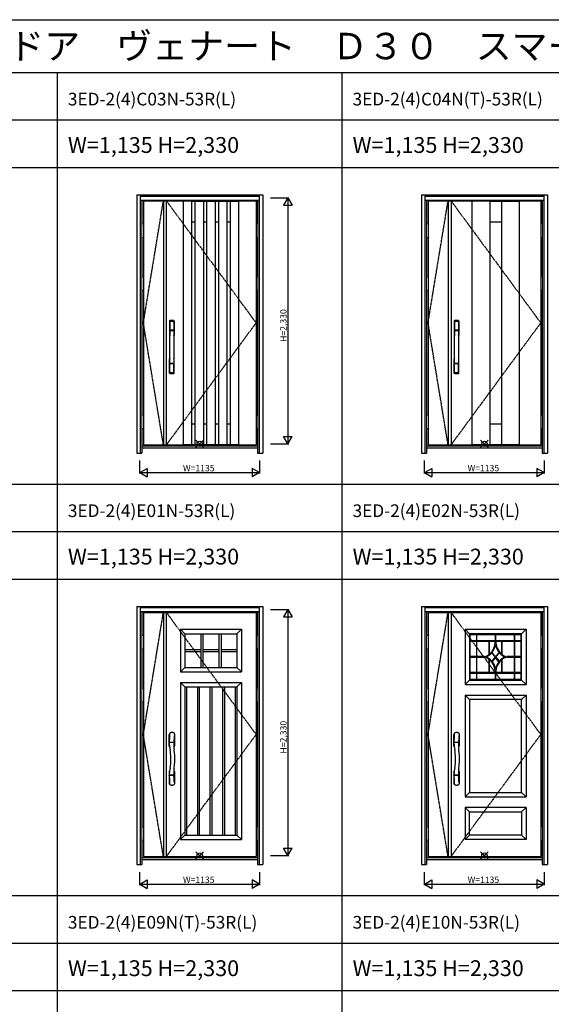
# Model space of a CAD drawing. Extents: x 0 to 27931, y 0 to 20000.
# Drawn here: x 5042 to 10085, y 10670 to 20000 of the extents above; entities that cross this region are included whole.
import ezdxf

# ---------------------------------------------------------------- set-up
doc = ezdxf.new("R2010")
doc.units = 0
doc.linetypes.add('ITTENSAU', pattern=[5.5, 3, -1, 0.5, -1])
doc.layers.get('0').update_dxf_attribs({"linetype": 'CONTINUOUS'})
for name, color, linetype in [('YKK_A1', 4, 'CONTINUOUS'), ('YKK_A2', 3, 'CONTINUOUS'), ('YKK_F1', 7, 'CONTINUOUS'), ('YKK_IN', 1, 'CONTINUOUS'), ('YKK_N1', 2, 'CONTINUOUS')]:
    doc.layers.add(name, color=color, linetype=linetype)
doc.styles.get("Standard").update_dxf_attribs({"font": 'txt.shx', "bigfont": 'bigfont.shx'})

msp = doc.modelspace()

# ---------------------------------------------------------------- linework, layer by layer
at = {"layer": 'YKK_A1'}
for p, q in [((6215.5, 18283.5), (7284.5, 18283.5)), ((6215.5, 18283.5), (6215.5, 15971.5)), ((6405.5, 18283.5), (6405.5, 15971.5)), ((6433.5, 18283.5), (6433.5, 15971.5)), ((6593, 18283.5), (6593, 15971.5)), ((6673, 18282), (6593, 18282)), ((6673, 18283.5), (6673, 15971.5)), ((6673, 18281.5), (6704.5, 18281.5)), ((6704.5, 18283.5), (6704.5, 15971.5)), ((6704.5, 18280.5), (6784.5, 18280.5)), ((6784.5, 18283.5), (6784.5, 15971.5)), ((6784.5, 18281.5), (6816, 18281.5)), ((6816, 18283.5), (6816, 15971.5)), ((6816, 18280.5), (6896, 18280.5)), ((6896, 18283.5), (6896, 15971.5)), ((6896, 18281.5), (6927.5, 18281.5)), ((6927.5, 18283.5), (6927.5, 15971.5)), ((6927.5, 18280.5), (7007.5, 18280.5)), ((7007.5, 18283.5), (7007.5, 15971.5)), ((7007.5, 18281.5), (7039, 18281.5)), ((7039, 18283.5), (7039, 15971.5)), ((7039, 18282), (7119, 18282)), ((7119, 18283.5), (7119, 15971.5)), ((7284.5, 18283.5), (7284.5, 15971.5)), ((8915.5, 18283.5), (9984.5, 18283.5)), ((8915.5, 18283.5), (8915.5, 15971.5)), ((9105.5, 18283.5), (9105.5, 15971.5)), ((9133.5, 18283.5), (9133.5, 15971.5)), ((9330.5, 18283.5), (9330.5, 15971.5)), ((9500.5, 18282), (9330.5, 18282)), ((9500.5, 18283.5), (9500.5, 15971.5)), ((9500.5, 18281.5), (9611.5, 18281.5)), ((9611.5, 18283.5), (9611.5, 15971.5)), ((9611.5, 18282), (9781.5, 18282)), ((9781.5, 18283.5), (9781.5, 15971.5)), ((9984.5, 18283.5), (9984.5, 15971.5)), ((6673, 18083.5), (6704.5, 18083.5)), ((6784.5, 18083.5), (6816, 18083.5)), ((6896, 18083.5), (6927.5, 18083.5)), ((7007.5, 18083.5), (7039, 18083.5)), ((9500.5, 18083.5), (9611.5, 18083.5)), ((6673, 16171.5), (6704.5, 16171.5)), ((6784.5, 16171.5), (6816, 16171.5)), ((6896, 16171.5), (6927.5, 16171.5)), ((7007.5, 16171.5), (7039, 16171.5)), ((9500.5, 16171.5), (9611.5, 16171.5)), ((6215.5, 15971.5), (7284.5, 15971.5)), ((6673, 15973), (6593, 15973)), ((6673, 15973.5), (6704.5, 15973.5)), ((6704.5, 15974.5), (6784.5, 15974.5)), ((6784.5, 15973.5), (6816, 15973.5)), ((6816, 15974.5), (6896, 15974.5)), ((6896, 15973.5), (6927.5, 15973.5)), ((6927.5, 15974.5), (7007.5, 15974.5)), ((7007.5, 15973.5), (7039, 15973.5)), ((7119, 15973), (7039, 15973)), ((8915.5, 15971.5), (9984.5, 15971.5)), ((9500.5, 15973), (9330.5, 15973)), ((9500.5, 15973.5), (9611.5, 15973.5)), ((9781.5, 15973), (9611.5, 15973)), ((6215.5, 14383.5), (7284.5, 14383.5)), ((6215.5, 14383.5), (6215.5, 12071.5)), ((6405.5, 14383.5), (6405.5, 12071.5)), ((6433.5, 14383.5), (6433.5, 12071.5)), ((7284.5, 14383.5), (7284.5, 12071.5)), ((8915.5, 14383.5), (9984.5, 14383.5)), ((8915.5, 14383.5), (8915.5, 12071.5)), ((9105.5, 14383.5), (9105.5, 12071.5)), ((9133.5, 14383.5), (9133.5, 12071.5)), ((9984.5, 14383.5), (9984.5, 12071.5)), ((6566.5, 14223.5), (7145.5, 14223.5)), ((6566.5, 14223.5), (6566.5, 13820.5)), ((6608.5, 14181.5), (6566.5, 14223.5)), ((6608.5, 14181.5), (7103.5, 14181.5)), ((6608.5, 14181.5), (6608.5, 13862.5)), ((6760, 14181.5), (6760, 13862.5)), ((6780, 14181.5), (6780, 13862.5)), ((6932, 14181.5), (6932, 13862.5)), ((6952, 14181.5), (6952, 13862.5)), ((7145.5, 14223.5), (7103.5, 14181.5)), ((7103.5, 14181.5), (7103.5, 13862.5)), ((7145.5, 14223.5), (7145.5, 13820.5)), ((9802.4, 14180.5), (9309.4, 14180.5)), ((9309.4, 14180.5), (9309.4, 13742.5)), ((9315.4, 14116), (9315.4, 14174.5)), ((9315.4, 14174.5), (9373.9, 14174.5)), ((9373.9, 14116), (9315.4, 14116)), ((9315.4, 13964.5), (9315.4, 14110)), ((9315.4, 14110), (9373.9, 14110)), ((9373.9, 14174.5), (9373.9, 14116)), ((9373.9, 14110), (9373.9, 13964.5)), ((9379.9, 14116), (9379.9, 14174.5)), ((9379.9, 14174.5), (9552.9, 14174.5)), ((9552.9, 14116), (9379.9, 14116)), ((9552.9, 14174.5), (9552.9, 14116)), ((9558.9, 14116), (9558.9, 14174.5)), ((9558.9, 14174.5), (9731.9, 14174.5)), ((9731.9, 14116), (9558.9, 14116)), ((9731.9, 14174.5), (9731.9, 14116)), ((9737.9, 14116), (9737.9, 14174.5)), ((9737.9, 14174.5), (9796.4, 14174.5)), ((9796.4, 14116), (9737.9, 14116)), ((9737.9, 13964.5), (9737.9, 14110)), ((9737.9, 14110), (9796.4, 14110)), ((9796.4, 14174.5), (9796.4, 14116)), ((9796.4, 14110), (9796.4, 13964.5)), ((9802.4, 13742.5), (9802.4, 14180.5)), ((6608.5, 14032), (6760, 14032)), ((6608.5, 14012), (6760, 14012)), ((6780, 14032), (6932, 14032)), ((6780, 14012), (6932, 14012)), ((6952, 14032), (7103.5, 14032)), ((6952, 14012), (7103.5, 14012)), ((9518.3, 13999.8), (9552.1, 13961.5)), ((9556, 13966.1), (9522.2, 14004.4)), ((9589.7, 14004.5), (9556, 13966.1)), ((9559.9, 13961.5), (9593.7, 13999.8)), ((9373.9, 13964.5), (9315.4, 13964.5)), ((9315.4, 13813), (9315.4, 13958.5)), ((9315.4, 13958.5), (9373.9, 13958.5)), ((9373.9, 13958.5), (9373.9, 13813)), ((9552.1, 13961.5), (9519.4, 13921.9)), ((9556, 13956.8), (9523.3, 13917.2)), ((9588.3, 13916.9), (9556, 13956.8)), ((9592.2, 13921.6), (9559.9, 13961.5)), ((9796.4, 13964.5), (9737.9, 13964.5)), ((9737.9, 13958.5), (9796.4, 13958.5)), ((9737.9, 13813), (9737.9, 13958.5)), ((9796.4, 13958.5), (9796.4, 13813)), ((6608.5, 13862.5), (6566.5, 13820.5)), ((6566.5, 13820.5), (7145.5, 13820.5)), ((6608.5, 13862.5), (7103.5, 13862.5)), ((7103.5, 13862.5), (7145.5, 13820.5)), ((9373.9, 13813), (9315.4, 13813)), ((9796.4, 13813), (9737.9, 13813)), ((6566.5, 13720.5), (7145.5, 13720.5)), ((6566.5, 13720.5), (6566.5, 12231.5)), ((6608.5, 13678.5), (6566.5, 13720.5)), ((7103.5, 13678.5), (7145.5, 13720.5)), ((7145.5, 13720.5), (7145.5, 12231.5)), ((9309.4, 13742.5), (9802.4, 13742.5)), ((9315.4, 13807), (9373.9, 13807)), ((9315.4, 13748.5), (9315.4, 13807)), ((9373.9, 13748.5), (9315.4, 13748.5)), ((9373.9, 13807), (9373.9, 13748.5)), ((9379.9, 13748.5), (9379.9, 13807)), ((9379.9, 13807), (9552.9, 13807)), ((9552.9, 13748.5), (9379.9, 13748.5)), ((9552.9, 13807), (9552.9, 13748.5)), ((9558.9, 13807), (9731.9, 13807)), ((9558.9, 13748.5), (9558.9, 13807)), ((9731.9, 13748.5), (9558.9, 13748.5)), ((9731.9, 13807), (9731.9, 13748.5)), ((9737.9, 13748.5), (9737.9, 13807)), ((9737.9, 13807), (9796.4, 13807)), ((9796.4, 13748.5), (9737.9, 13748.5)), ((9796.4, 13807), (9796.4, 13748.5)), ((6608.5, 13678.5), (7103.5, 13678.5)), ((6608.5, 13678.5), (6608.5, 12273.5)), ((6625.9, 13678.5), (6625.9, 12273.5)), ((6727.9, 13678.5), (6727.9, 12273.5)), ((6745.3, 13678.5), (6745.3, 12273.5)), ((6847.3, 13678.5), (6847.3, 12273.5)), ((6864.7, 13678.5), (6864.7, 12273.5)), ((6966.7, 13678.5), (6966.7, 12273.5)), ((6984.1, 13678.5), (6984.1, 12273.5)), ((7086.1, 13678.5), (7086.1, 12273.5)), ((7103.5, 13678.5), (7103.5, 12273.5)), ((6608.5, 12273.5), (6566.5, 12231.5)), ((6566.5, 12231.5), (7145.5, 12231.5)), ((6608.5, 12273.5), (7103.5, 12273.5)), ((7103.5, 12273.5), (7145.5, 12231.5)), ((6215.5, 12071.5), (7284.5, 12071.5)), ((8915.5, 12071.5), (9984.5, 12071.5))]:
    msp.add_line(p, q, dxfattribs=at)
at = {"layer": 'YKK_A1', "linetype": 'ITTENSAU'}
for p, q in [((6215.5, 17127.5), (6405.5, 18283.5)), ((6433.5, 18283.5), (7284.5, 17127.5)), ((8915.5, 17127.5), (9105.5, 18283.5)), ((9133.5, 18283.5), (9984.5, 17127.5)), ((6405.5, 15971.5), (6215.5, 17127.5)), ((7284.5, 17127.5), (6433.5, 15971.5)), ((9105.5, 15971.5), (8915.5, 17127.5)), ((9984.5, 17127.5), (9133.5, 15971.5)), ((6215.5, 13227.5), (6405.5, 14383.5)), ((6433.5, 14383.5), (7284.5, 13227.5)), ((8915.5, 13227.5), (9105.5, 14383.5)), ((9133.5, 14383.5), (9984.5, 13227.5)), ((6405.5, 12071.5), (6215.5, 13227.5)), ((7284.5, 13227.5), (6433.5, 12071.5)), ((9105.5, 12071.5), (8915.5, 13227.5)), ((9984.5, 13227.5), (9133.5, 12071.5))]:
    msp.add_line(p, q, dxfattribs=at)
at = {"layer": 'YKK_A1', "linetype": 'ByBlock', "lineweight": -2}
for p, q in [((9266.5, 14223.5), (9266.5, 13699.5)), ((9266.5, 14223.5), (9845.5, 14223.5)), ((9308.5, 14181.5), (9266.5, 14223.5)), ((9803.5, 14181.5), (9308.5, 14181.5)), ((9308.5, 14181.5), (9308.5, 13741.5)), ((9845.5, 14223.5), (9803.5, 14181.5)), ((9803.5, 13741.5), (9803.5, 14181.5)), ((9845.5, 14223.5), (9845.5, 13699.5)), ((9266.5, 13699.5), (9308.5, 13741.5)), ((9803.5, 13741.5), (9308.5, 13741.5)), ((9803.5, 13741.5), (9845.5, 13699.5)), ((9266.5, 13699.5), (9845.5, 13699.5)), ((9266.5, 13599.5), (9845.5, 13599.5)), ((9266.5, 13599.5), (9266.5, 12635.5)), ((9308.5, 13557.5), (9266.5, 13599.5)), ((9803.5, 13557.5), (9308.5, 13557.5)), ((9308.5, 13557.5), (9308.5, 12677.5)), ((9803.5, 13557.5), (9845.5, 13599.5)), ((9803.5, 12677.5), (9803.5, 13557.5)), ((9845.5, 13599.5), (9845.5, 12635.5)), ((9266.5, 12635.5), (9308.5, 12677.5)), ((9266.5, 12635.5), (9845.5, 12635.5)), ((9308.5, 12677.5), (9803.5, 12677.5)), ((9803.5, 12677.5), (9845.5, 12635.5)), ((9266.5, 12535.5), (9266.5, 12231.5)), ((9845.5, 12535.5), (9266.5, 12535.5)), ((9308.5, 12493.5), (9266.5, 12535.5)), ((9803.5, 12493.5), (9845.5, 12535.5)), ((9845.5, 12535.5), (9845.5, 12231.5)), ((9308.5, 12273.5), (9308.5, 12493.5)), ((9308.5, 12493.5), (9803.5, 12493.5)), ((9803.5, 12493.5), (9803.5, 12273.5)), ((9308.5, 12273.5), (9266.5, 12231.5)), ((9845.5, 12231.5), (9266.5, 12231.5)), ((9803.5, 12273.5), (9308.5, 12273.5)), ((9803.5, 12273.5), (9845.5, 12231.5))]:
    msp.add_line(p, q, dxfattribs=at)
at = {"layer": 'YKK_A1'}
for centre, radius, start, end in [((9398.7, 14106), 154.1, 310.78712, 1.48008), ((9712.1, 14105.9), 153.2, 178.48018, 229.43735), ((9415.9, 14086.8), 134.3, 291.13938, 319.65462), ((9405.6, 14102.5), 152.4, 319.93232, 350.35793), ((9705.7, 14102.8), 152, 189.78203, 220.30589), ((9698.1, 14089.5), 137.6, 220.65709, 248.46847), ((9434.4, 14056.2), 92.8, 279.22929, 309.3998), ((9433.5, 13865.4), 94.4, 50.68483, 80.33154), ((9413.5, 13832.8), 138.3, 40.09335, 68.4454), ((9398.9, 13816.8), 154, 358.56151, 49.26497), ((9409.2, 13822.1), 148.5, 8.85659, 39.81277), ((9702.6, 13822.1), 148.4, 140.3328, 171.16145), ((9711.8, 13817.4), 152.8, 130.55419, 181.65692), ((9696.4, 13835.4), 135.2, 111.17929, 140.38952), ((9678.5, 14057.6), 94.5, 230.58367, 260.37059), ((9675, 13872.6), 86.7, 98.14677, 130.6372)]:
    msp.add_arc(centre, radius, start, end, dxfattribs=at)
for points in [[(9379.9, 13964.5), (9379.9, 13964.5), (9379.9, 14110), (9379.9, 14110)], [(9379.9, 14110), (9379.9, 14110), (9493.3, 14110), (9493.3, 14110)], [(9493.3, 14110), (9493.3, 14110), (9493.3, 13984.4), (9493.3, 13984.4)], [(9499.3, 13989.4), (9499.3, 13989.4), (9499.3, 14110), (9499.3, 14110)], [(9499.3, 14110), (9499.3, 14110), (9552.7, 14110), (9552.7, 14110)], [(9559, 14110), (9559, 14110), (9612.5, 14110), (9612.5, 14110)], [(9612.5, 14110), (9612.5, 14110), (9612.5, 13989.5), (9612.5, 13989.5)], [(9618.5, 13984.6), (9618.5, 13984.6), (9618.5, 14110), (9618.5, 14110)], [(9618.5, 14110), (9618.5, 14110), (9731.9, 14110), (9731.9, 14110)], [(9731.9, 14110), (9731.9, 14110), (9731.9, 13964.5), (9731.9, 13964.5)], [(9449.3, 13964.5), (9449.3, 13964.5), (9379.9, 13964.5), (9379.9, 13964.5)], [(9379.9, 13958.5), (9379.9, 13958.5), (9449.3, 13958.5), (9449.3, 13958.5)], [(9379.9, 13813), (9379.9, 13813), (9379.9, 13958.5), (9379.9, 13958.5)], [(9493.3, 13938.4), (9493.3, 13938.4), (9493.3, 13813), (9493.3, 13813)], [(9499.3, 13813), (9499.3, 13813), (9499.3, 13933.5), (9499.3, 13933.5)], [(9612.5, 13933.5), (9612.5, 13933.5), (9612.5, 13813), (9612.5, 13813)], [(9618.5, 13813), (9618.5, 13813), (9618.5, 13938.4), (9618.5, 13938.4)], [(9731.9, 13964.5), (9731.9, 13964.5), (9662.7, 13964.5), (9662.7, 13964.5)], [(9662.7, 13958.5), (9662.7, 13958.5), (9731.9, 13958.5), (9731.9, 13958.5)], [(9731.9, 13958.5), (9731.9, 13958.5), (9731.9, 13813), (9731.9, 13813)], [(9493.3, 13813), (9493.3, 13813), (9379.9, 13813), (9379.9, 13813)], [(9552.8, 13813), (9552.8, 13813), (9499.3, 13813), (9499.3, 13813)], [(9612.5, 13813), (9612.5, 13813), (9559.1, 13813), (9559.1, 13813)], [(9731.9, 13813), (9731.9, 13813), (9618.5, 13813), (9618.5, 13813)]]:
    msp.add_open_spline(points, degree=3, dxfattribs=at)
at = {"layer": 'YKK_A2'}
for p, q in [((6152.5, 18341), (6152.5, 15894)), ((6152.5, 18341), (7347.5, 18341)), ((6185.5, 18341), (6185.5, 15894)), ((6185.5, 18339.2), (7314.5, 18339.2)), ((6185.5, 18331), (7314.5, 18331)), ((6185.5, 18329), (7314.5, 18329)), ((6185.5, 18291), (7314.5, 18291)), ((6202.5, 18291), (6202.5, 18064.5)), ((7297.5, 18291), (7297.5, 18064.5)), ((7314.5, 18341), (7314.5, 15894)), ((7347.5, 18341), (7347.5, 15894)), ((8852.5, 18341), (8852.5, 15894)), ((8852.5, 18341), (10047.5, 18341)), ((8885.5, 18341), (8885.5, 15894)), ((8885.5, 18339.2), (10014.5, 18339.2)), ((8885.5, 18331), (10014.5, 18331)), ((8885.5, 18329), (10014.5, 18329)), ((8885.5, 18291), (10014.5, 18291)), ((8902.5, 18291), (8902.5, 18064.5)), ((9997.5, 18291), (9997.5, 18064.5)), ((10014.5, 18341), (10014.5, 15894)), ((10047.5, 18341), (10047.5, 15894)), ((6202.5, 17937.5), (6202.5, 17564.5)), ((7297.5, 17937.5), (7297.5, 17564.5)), ((8902.5, 17937.5), (8902.5, 17564.5)), ((9997.5, 17937.5), (9997.5, 17564.5)), ((6202.5, 17437.5), (6202.5, 16252.5)), ((7297.5, 17437.5), (7297.5, 16252.5)), ((8902.5, 17437.5), (8902.5, 16252.5)), ((9997.5, 17437.5), (9997.5, 16252.5)), ((6202.5, 16125.5), (6202.5, 15894)), ((7297.5, 16125.5), (7297.5, 15894)), ((8902.5, 16125.5), (8902.5, 15894)), ((9997.5, 16125.5), (9997.5, 15894)), ((6202.5, 15963), (7297.5, 15963)), ((8902.5, 15963), (9997.5, 15963)), ((6152.5, 15894), (6202.5, 15894)), ((6202.5, 15944), (7297.5, 15944)), ((7297.5, 15894), (7347.5, 15894)), ((8852.5, 15894), (8902.5, 15894)), ((8902.5, 15944), (9997.5, 15944)), ((9997.5, 15894), (10047.5, 15894)), ((6152.5, 14441), (6152.5, 11994)), ((6152.5, 14441), (7347.5, 14441)), ((6185.5, 14441), (6185.5, 11994)), ((6185.5, 14439.2), (7314.5, 14439.2)), ((6185.5, 14431), (7314.5, 14431)), ((6185.5, 14429), (7314.5, 14429)), ((6185.5, 14391), (7314.5, 14391)), ((6202.5, 14391), (6202.5, 14164.5)), ((7297.5, 14391), (7297.5, 14164.5)), ((7314.5, 14441), (7314.5, 11994)), ((7347.5, 14441), (7347.5, 11994)), ((8852.5, 14441), (8852.5, 11994)), ((8852.5, 14441), (10047.5, 14441)), ((8885.5, 14441), (8885.5, 11994)), ((8885.5, 14439.2), (10014.5, 14439.2)), ((8885.5, 14431), (10014.5, 14431)), ((8885.5, 14429), (10014.5, 14429)), ((8885.5, 14391), (10014.5, 14391)), ((8902.5, 14391), (8902.5, 14164.5)), ((9997.5, 14391), (9997.5, 14164.5)), ((10014.5, 14441), (10014.5, 11994)), ((10047.5, 14441), (10047.5, 11994)), ((6202.5, 14037.5), (6202.5, 13664.5)), ((7297.5, 14037.5), (7297.5, 13664.5)), ((8902.5, 14037.5), (8902.5, 13664.5)), ((9997.5, 14037.5), (9997.5, 13664.5)), ((6202.5, 13537.5), (6202.5, 12352.5)), ((7297.5, 13537.5), (7297.5, 12352.5)), ((8902.5, 13537.5), (8902.5, 12352.5)), ((9997.5, 13537.5), (9997.5, 12352.5)), ((6460.5, 13117.9), (6460.5, 13225.3)), ((6461.4, 13155), (6461.4, 13152)), ((6484.6, 13245.6), (6486.5, 13245.6)), ((6505.6, 13158), (6505.5, 13155.1)), ((6505.9, 13164.7), (6505.6, 13158)), ((6506.2, 13171.8), (6505.9, 13164.7)), ((6506.8, 13183.1), (6506.2, 13171.8)), ((6511, 13226.9), (6510.5, 13223.1)), ((6510.5, 13223.1), (6510.5, 13117.9)), ((9160.5, 13117.9), (9160.5, 13225.3)), ((9161.4, 13155), (9161.4, 13152)), ((9184.6, 13245.6), (9186.5, 13245.6)), ((9205.6, 13158), (9205.5, 13155.1)), ((9205.9, 13164.7), (9205.6, 13158)), ((9206.2, 13171.8), (9205.9, 13164.7)), ((9206.8, 13183.1), (9206.2, 13171.8)), ((9211, 13226.9), (9210.5, 13223.1)), ((9210.5, 13223.1), (9210.5, 13117.9)), ((6461.4, 13151.8), (6461.4, 13150.9)), ((6462.4, 13154.2), (6504.6, 13154.2)), ((6504.4, 13152.7), (6462.4, 13152.7)), ((6463.8, 13111.9), (6464.2, 13111.7)), ((6504.8, 13129.7), (6504.7, 13122.5)), ((6504.7, 13122.5), (6504.8, 13116.4)), ((6504.8, 13154.3), (6504.8, 13152.6)), ((6505.1, 13145.6), (6504.8, 13135.9)), ((6504.8, 13135.9), (6504.8, 13129.7)), ((6504.8, 13116.4), (6504.9, 13112.4)), ((6504.9, 13112.4), (6505, 13110.8)), ((6505.2, 13148.4), (6505.1, 13145.6)), ((6505.3, 13150.4), (6505.2, 13148.4)), ((6505.3, 13151.8), (6505.3, 13150.4)), ((9161.4, 13151.8), (9161.4, 13150.9)), ((9162.4, 13154.2), (9204.6, 13154.2)), ((9204.4, 13152.7), (9162.4, 13152.7)), ((9163.8, 13111.9), (9164.2, 13111.7)), ((9204.8, 13129.7), (9204.7, 13122.5)), ((9204.7, 13122.5), (9204.8, 13116.4)), ((9204.8, 13154.3), (9204.8, 13152.6)), ((9205.1, 13145.6), (9204.8, 13135.9)), ((9204.8, 13135.9), (9204.8, 13129.7)), ((9204.8, 13116.4), (9204.9, 13112.4)), ((9204.9, 13112.4), (9205, 13110.8)), ((9205.2, 13148.4), (9205.1, 13145.6)), ((9205.3, 13150.4), (9205.2, 13148.4)), ((9205.3, 13151.8), (9205.3, 13150.4)), ((6460.5, 12875.1), (6460.5, 12762.6)), ((6463.8, 12881.1), (6464.2, 12881.3)), ((6510.5, 12875.1), (6510.5, 12767.9)), ((9160.5, 12875.1), (9160.5, 12762.6)), ((9163.8, 12881.1), (9164.2, 12881.3)), ((9210.5, 12875.1), (9210.5, 12767.9)), ((6461.4, 12838), (6461.4, 12841.1)), ((6461.4, 12837.9), (6461.7, 12823.8)), ((6504.3, 12840.3), (6462.4, 12840.3)), ((6503.5, 12838.8), (6462.4, 12838.8)), ((6504.5, 12838.8), (6503.5, 12838.8)), ((6504.8, 12838.7), (6504.8, 12840.4)), ((6505.2, 12843.8), (6505.3, 12841.3)), ((6505.7, 12831.1), (6505.5, 12838)), ((6506.3, 12818.9), (6505.7, 12831.1)), ((6507.2, 12802.2), (6506.3, 12818.9)), ((6508, 12791), (6507.2, 12802.2)), ((6508.8, 12782), (6508, 12791)), ((6509.3, 12777.1), (6508.8, 12782)), ((9161.4, 12838), (9161.4, 12841.1)), ((9161.4, 12837.9), (9161.7, 12823.8)), ((9204.3, 12840.3), (9162.4, 12840.3)), ((9203.5, 12838.8), (9162.4, 12838.8)), ((9204.5, 12838.8), (9203.5, 12838.8)), ((9204.8, 12838.7), (9204.8, 12840.4)), ((9205.2, 12843.8), (9205.3, 12841.3)), ((9205.7, 12831.1), (9205.5, 12838)), ((9206.3, 12818.9), (9205.7, 12831.1)), ((9207.2, 12802.2), (9206.3, 12818.9)), ((9208, 12791), (9207.2, 12802.2)), ((9208.8, 12782), (9208, 12791)), ((9209.3, 12777.1), (9208.8, 12782)), ((6466.4, 12754.7), (6466.9, 12753.7)), ((6509.8, 12773.4), (6509.3, 12777.1)), ((9166.4, 12754.7), (9166.9, 12753.7)), ((9209.8, 12773.4), (9209.3, 12777.1)), ((6202.5, 12225.5), (6202.5, 11994)), ((7297.5, 12225.5), (7297.5, 11994)), ((8902.5, 12225.5), (8902.5, 11994)), ((9997.5, 12225.5), (9997.5, 11994)), ((6202.5, 12063), (7297.5, 12063)), ((6202.5, 12044), (7297.5, 12044)), ((8902.5, 12063), (9997.5, 12063)), ((8902.5, 12044), (9997.5, 12044)), ((6152.5, 11994), (6202.5, 11994)), ((7297.5, 11994), (7347.5, 11994)), ((8852.5, 11994), (8902.5, 11994)), ((9997.5, 11994), (10047.5, 11994))]:
    msp.add_line(p, q, dxfattribs=at)
at = {"layer": 'YKK_A2', "linetype": 'Continuous', "lineweight": 13}
for p, q in [((6215.4, 18064.5), (6199.6, 18064.5)), ((6199.6, 18064.5), (6199.6, 17937.5)), ((6215.4, 18064.5), (6215.4, 17937.5)), ((7284.6, 18064.5), (7300.4, 18064.5)), ((7284.6, 18064.5), (7284.6, 17937.5)), ((7300.4, 18064.5), (7300.4, 17937.5)), ((8915.4, 18064.5), (8899.6, 18064.5)), ((8899.6, 18064.5), (8899.6, 17937.5)), ((8915.4, 18064.5), (8915.4, 17937.5)), ((9984.6, 18064.5), (10000.4, 18064.5)), ((9984.6, 18064.5), (9984.6, 17937.5)), ((10000.4, 18064.5), (10000.4, 17937.5)), ((6215.4, 17937.5), (6199.6, 17937.5)), ((7284.6, 17937.5), (7300.4, 17937.5)), ((8915.4, 17937.5), (8899.6, 17937.5)), ((9984.6, 17937.5), (10000.4, 17937.5)), ((6215.4, 17564.5), (6199.6, 17564.5)), ((6199.6, 17564.5), (6199.6, 17437.5)), ((6215.4, 17564.5), (6215.4, 17437.5)), ((7284.6, 17564.5), (7300.4, 17564.5)), ((7284.6, 17564.5), (7284.6, 17437.5)), ((7300.4, 17564.5), (7300.4, 17437.5)), ((8915.4, 17564.5), (8899.6, 17564.5)), ((8899.6, 17564.5), (8899.6, 17437.5)), ((8915.4, 17564.5), (8915.4, 17437.5)), ((9984.6, 17564.5), (10000.4, 17564.5)), ((9984.6, 17564.5), (9984.6, 17437.5)), ((10000.4, 17564.5), (10000.4, 17437.5)), ((6215.4, 17437.5), (6199.6, 17437.5)), ((7284.6, 17437.5), (7300.4, 17437.5)), ((8915.4, 17437.5), (8899.6, 17437.5)), ((9984.6, 17437.5), (10000.4, 17437.5)), ((6215.4, 16252.5), (6199.6, 16252.5)), ((6199.6, 16252.5), (6199.6, 16125.5)), ((6215.4, 16252.5), (6215.4, 16125.5)), ((7284.6, 16252.5), (7300.4, 16252.5)), ((7284.6, 16252.5), (7284.6, 16125.5)), ((7300.4, 16252.5), (7300.4, 16125.5)), ((8915.4, 16252.5), (8899.6, 16252.5)), ((8899.6, 16252.5), (8899.6, 16125.5)), ((8915.4, 16252.5), (8915.4, 16125.5)), ((9984.6, 16252.5), (10000.4, 16252.5)), ((9984.6, 16252.5), (9984.6, 16125.5)), ((10000.4, 16252.5), (10000.4, 16125.5)), ((6215.4, 16125.5), (6199.6, 16125.5)), ((7284.6, 16125.5), (7300.4, 16125.5)), ((8915.4, 16125.5), (8899.6, 16125.5)), ((9984.6, 16125.5), (10000.4, 16125.5)), ((6215.4, 14164.5), (6199.6, 14164.5)), ((6199.6, 14164.5), (6199.6, 14037.5)), ((6215.4, 14164.5), (6215.4, 14037.5)), ((7284.6, 14164.5), (7300.4, 14164.5)), ((7284.6, 14164.5), (7284.6, 14037.5)), ((7300.4, 14164.5), (7300.4, 14037.5)), ((8915.4, 14164.5), (8899.6, 14164.5)), ((8899.6, 14164.5), (8899.6, 14037.5)), ((8915.4, 14164.5), (8915.4, 14037.5)), ((9984.6, 14164.5), (10000.4, 14164.5)), ((9984.6, 14164.5), (9984.6, 14037.5)), ((10000.4, 14164.5), (10000.4, 14037.5)), ((6215.4, 14037.5), (6199.6, 14037.5)), ((7284.6, 14037.5), (7300.4, 14037.5)), ((8915.4, 14037.5), (8899.6, 14037.5)), ((9984.6, 14037.5), (10000.4, 14037.5)), ((6215.4, 13664.5), (6199.6, 13664.5)), ((6199.6, 13664.5), (6199.6, 13537.5)), ((6215.4, 13664.5), (6215.4, 13537.5)), ((7284.6, 13664.5), (7300.4, 13664.5)), ((7284.6, 13664.5), (7284.6, 13537.5)), ((7300.4, 13664.5), (7300.4, 13537.5)), ((8915.4, 13664.5), (8899.6, 13664.5)), ((8899.6, 13664.5), (8899.6, 13537.5)), ((8915.4, 13664.5), (8915.4, 13537.5)), ((9984.6, 13664.5), (10000.4, 13664.5)), ((9984.6, 13664.5), (9984.6, 13537.5)), ((10000.4, 13664.5), (10000.4, 13537.5)), ((6215.4, 13537.5), (6199.6, 13537.5)), ((7284.6, 13537.5), (7300.4, 13537.5)), ((8915.4, 13537.5), (8899.6, 13537.5)), ((9984.6, 13537.5), (10000.4, 13537.5)), ((6215.4, 12352.5), (6199.6, 12352.5)), ((6199.6, 12352.5), (6199.6, 12225.5)), ((6215.4, 12352.5), (6215.4, 12225.5)), ((7284.6, 12352.5), (7300.4, 12352.5)), ((7284.6, 12352.5), (7284.6, 12225.5)), ((7300.4, 12352.5), (7300.4, 12225.5)), ((8915.4, 12352.5), (8899.6, 12352.5)), ((8899.6, 12352.5), (8899.6, 12225.5)), ((8915.4, 12352.5), (8915.4, 12225.5)), ((9984.6, 12352.5), (10000.4, 12352.5)), ((9984.6, 12352.5), (9984.6, 12225.5)), ((10000.4, 12352.5), (10000.4, 12225.5)), ((6215.4, 12225.5), (6199.6, 12225.5)), ((7284.6, 12225.5), (7300.4, 12225.5)), ((8915.4, 12225.5), (8899.6, 12225.5)), ((9984.6, 12225.5), (10000.4, 12225.5))]:
    msp.add_line(p, q, dxfattribs=at)
at = {"layer": 'YKK_A2', "linetype": 'Continuous'}
for p, q in [((6462.5, 17144.5), (6462.5, 17010.3)), ((6464.1, 17142.7), (6466.3, 17006.9)), ((6465.8, 17135.4), (6466.9, 17057.5)), ((6505.2, 17135.4), (6504.1, 17057.5)), ((6506.9, 17142.7), (6504.7, 17006.9)), ((6508.5, 17144.5), (6508.5, 17010.3)), ((9162.5, 17144.5), (9162.5, 17010.3)), ((9164.1, 17142.7), (9166.3, 17006.9)), ((9165.8, 17135.4), (9166.9, 17057.5)), ((9205.2, 17135.4), (9204.1, 17057.5)), ((9206.9, 17142.7), (9204.7, 17006.9)), ((9208.5, 17144.5), (9208.5, 17010.3)), ((6466, 17053.4), (6466.1, 17050.4)), ((6466.3, 17050.1), (6467.3, 17050.3)), ((6466.8, 17054.3), (6504.2, 17054.3)), ((6467.3, 17050.3), (6468.6, 17050.3)), ((6503.2, 17056.6), (6467.8, 17056.6)), ((6502.4, 17050.3), (6468.6, 17050.3)), ((6503.7, 17050.3), (6502.4, 17050.3)), ((6504.7, 17050.1), (6503.7, 17050.3)), ((6505, 17053.4), (6504.9, 17050.4)), ((9166, 17053.4), (9166.1, 17050.4)), ((9166.3, 17050.1), (9167.3, 17050.3)), ((9166.8, 17054.3), (9204.2, 17054.3)), ((9167.3, 17050.3), (9168.6, 17050.3)), ((9203.2, 17056.6), (9167.8, 17056.6)), ((9202.4, 17050.3), (9168.6, 17050.3)), ((9203.7, 17050.3), (9202.4, 17050.3)), ((9204.7, 17050.1), (9203.7, 17050.3)), ((9205, 17053.4), (9204.9, 17050.4)), ((6462.5, 16652.2), (6462.5, 16786.3)), ((6465.8, 16661.3), (6466.9, 16739.2)), ((6504, 16742.3), (6467, 16742.3)), ((6503.2, 16740.1), (6467.8, 16740.1)), ((6505.2, 16661.3), (6504.1, 16739.2)), ((6508.5, 16652.2), (6508.5, 16786.3)), ((9162.5, 16652.2), (9162.5, 16786.3)), ((9165.8, 16661.3), (9166.9, 16739.2)), ((9204, 16742.3), (9167, 16742.3)), ((9203.2, 16740.1), (9167.8, 16740.1)), ((9205.2, 16661.3), (9204.1, 16739.2)), ((9208.5, 16652.2), (9208.5, 16786.3))]:
    msp.add_line(p, q, dxfattribs=at)
for centre, radius, start, end in [((6466.5, 17144.5), 4, 95.00001, 180), ((6467.1, 17142.8), 3.04, 97.27731, 182.60257), ((6468.8, 17135.4), 2.98, 95.22662, 180.19068), ((6485.5, 16927.3), 222, 84.99999, 95.00001), ((6485.5, 16961.7), 185.1, 84.18251, 95.81749), ((6485.5, 16848.7), 290.2, 86.63974, 93.36026), ((6502.2, 17135.4), 2.98, 359.80932, 84.77338), ((6503.9, 17142.8), 3.04, 357.39743, 82.72269), ((6504.5, 17144.5), 4, 0, 84.99999), ((9166.5, 17144.5), 4, 95.00001, 180), ((9167.1, 17142.8), 3.04, 97.27731, 182.60257), ((9168.8, 17135.4), 2.98, 95.22662, 180.19068), ((9185.5, 16927.3), 222, 84.99999, 95.00001), ((9185.5, 16961.7), 185.1, 84.18251, 95.81749), ((9185.5, 16848.7), 290.2, 86.63974, 93.36026), ((9202.2, 17135.4), 2.98, 359.80932, 84.77338), ((9203.9, 17142.8), 3.04, 357.39743, 82.72269), ((9204.5, 17144.5), 4, 0, 84.99999), ((6465.5, 17010.3), 3, 180, 258.53803), ((6491.1, 17024), 31, 212.29421, 217.16337), ((6466.9, 17053.4), 0.896, 99.53215, 180.26423), ((-4481.1, 16898.2), 10948.3, 359.18905, 0.79313), ((6466.4, 17050.4), 0.301, 180.36959, 264.31073), ((6466.4, 17049.8), 0.306, 97.64404, 180.40037), ((6461.3, 17006.7), 4.98, 349.79093, 2.88778), ((6467.2, 17005.8), 0.987, 179.58153, 229.65413), ((6467.8, 17057.5), 0.904, 180.24399, 269.63529), ((6503.2, 17057.5), 0.904, 270.36471, 359.75601), ((17452.1, 16898.2), 10948.3, 179.20687, 180.81095), ((6504.1, 17053.4), 0.896, 359.73577, 80.46785), ((6503.8, 17005.8), 0.987, 310.34587, 0.41847), ((6479.9, 17024), 31, 322.83663, 327.70579), ((6504.6, 17050.4), 0.301, 275.68927, 359.63041), ((6504.6, 17049.8), 0.306, 359.59963, 82.35596), ((6509.7, 17006.7), 4.98, 177.11222, 190.20907), ((6505.5, 17010.3), 3, 281.46197, 0), ((9165.5, 17010.3), 3, 180, 258.53803), ((9191.1, 17024), 31, 212.29421, 217.16337), ((9166.9, 17053.4), 0.896, 99.53215, 180.26423), ((-1781.1, 16898.2), 10948.3, 359.18905, 0.79313), ((9166.4, 17050.4), 0.301, 180.36959, 264.31073), ((9166.4, 17049.8), 0.306, 97.64404, 180.40037), ((9161.3, 17006.7), 4.98, 349.79093, 2.88778), ((9167.2, 17005.8), 0.987, 179.58153, 229.65413), ((9167.8, 17057.5), 0.904, 180.24399, 269.63529), ((9203.2, 17057.5), 0.904, 270.36471, 359.75601), ((20152.1, 16898.2), 10948.3, 179.20687, 180.81095), ((9204.1, 17053.4), 0.896, 359.73577, 80.46785), ((9203.8, 17005.8), 0.987, 310.34587, 0.41847), ((9179.9, 17024), 31, 322.83663, 327.70579), ((9204.6, 17050.4), 0.301, 275.68927, 359.63041), ((9204.6, 17049.8), 0.306, 359.59963, 82.35596), ((9209.7, 17006.7), 4.98, 177.11222, 190.20907), ((9205.5, 17010.3), 3, 281.46197, 0), ((6465.5, 16786.3), 3, 101.46197, 180), ((6485.1, 16776.7), 23.8, 141.109, 148.11253), ((6466.9, 16743.2), 0.903, 179.93475, 274.18289), ((6467.8, 16739.2), 0.904, 90.36471, 179.75601), ((6503.2, 16739.2), 0.904, 0.24399, 89.63529), ((6504.1, 16743.2), 0.903, 265.81711, 0.06525), ((6485.9, 16776.7), 23.8, 31.88747, 38.891), ((6505.5, 16786.3), 3, 0, 78.53803), ((9165.5, 16786.3), 3, 101.46197, 180), ((9185.1, 16776.7), 23.8, 141.109, 148.11253), ((9166.9, 16743.2), 0.903, 179.93475, 274.18289), ((9167.8, 16739.2), 0.904, 90.36471, 179.75601), ((9203.2, 16739.2), 0.904, 0.24399, 89.63529), ((9204.1, 16743.2), 0.903, 265.81711, 0.06525), ((9185.9, 16776.7), 23.8, 31.88747, 38.891), ((9205.5, 16786.3), 3, 0, 78.53803), ((6466.5, 16652.2), 4, 180, 264.99999), ((6468.8, 16661.3), 2.98, 179.80932, 264.77338), ((6485.5, 16869.3), 222, 264.99999, 275.00001), ((6485.5, 16948), 290.2, 266.63974, 273.36026), ((6502.2, 16661.3), 2.98, 275.22662, 0.19068), ((6504.5, 16652.2), 4, 275.00001, 0), ((9166.5, 16652.2), 4, 180, 264.99999), ((9168.8, 16661.3), 2.98, 179.80932, 264.77338), ((9185.5, 16869.3), 222, 264.99999, 275.00001), ((9185.5, 16948), 290.2, 266.63974, 273.36026), ((9202.2, 16661.3), 2.98, 275.22662, 0.19068), ((9204.5, 16652.2), 4, 275.00001, 0)]:
    msp.add_arc(centre, radius, start, end, dxfattribs=at)
at = {"layer": 'YKK_A2'}
for centre, radius, start, end in [((6467.5, 13225.3), 7, 121.96572, 180), ((7965.3, 13133.1), 1504.1, 178.5137, 179.16286), ((6462.3, 13155.1), 0.907, 179.56255, 274.40776), ((7672.7, 13142.7), 1211.3, 175.65972, 178.60695), ((6485.5, 13196.5), 41, 120.55632, 121.96572), ((6470.5, 13233.8), 5.67, 147.46352, 174.36237), ((6432.5, 13254.4), 37.5, 332.12022, 335.33239), ((6480.9, 13232.3), 15.6, 149.91582, 155.61809), ((6471.5, 13237.4), 4.96, 119.93941, 146.38193), ((6473.7, 13233.6), 9.35, 110.56831, 119.97686), ((6486.4, 13205.1), 40.6, 107.84118, 113.26584), ((6486.2, 13205.7), 39.9, 102.19741, 107.81664), ((6486.2, 13205.7), 39.9, 96.5834, 102.19311), ((6485.6, 13215.4), 30.2, 91.9464, 97.51445), ((6486.2, 13205.1), 40.5, 81.32938, 89.62651), ((6486.2, 13204.9), 40.7, 75.83816, 81.34508), ((6489, 13214.9), 30.4, 70.76688, 76.29544), ((6479.5, 13186.1), 60.7, 68.45858, 71.22669), ((6477.6, 13186.8), 60.8, 62.92003, 66.60889), ((6504.6, 13155.1), 0.905, 272.54406, 357.66532), ((6486.2, 13205), 40.6, 53.86001, 62.00273), ((7177.1, 13141.1), 671.6, 173.21118, 176.41442), ((6507.7, 13234.5), 4.12, 2.04009, 53.52525), ((7531.4, 13095.6), 1028.8, 172.31853, 172.66698), ((6506.2, 13234.5), 5.61, 354.60813, 1.82122), ((6507.7, 13233.7), 4.15, 358.94833, 3.15387), ((6507.7, 13233.6), 4.13, 352.80837, 0.30607), ((9167.5, 13225.3), 7, 121.96572, 180), ((10665.3, 13133.1), 1504.1, 178.5137, 179.16286), ((9162.3, 13155.1), 0.907, 179.56255, 274.40776), ((10372.7, 13142.7), 1211.3, 175.65972, 178.60695), ((9185.5, 13196.5), 41, 120.55632, 121.96572), ((9170.5, 13233.8), 5.67, 147.46352, 174.36237), ((9132.5, 13254.4), 37.5, 332.12022, 335.33239), ((9180.9, 13232.3), 15.6, 149.91582, 155.61809), ((9171.5, 13237.4), 4.96, 119.93941, 146.38193), ((9173.7, 13233.6), 9.35, 110.56831, 119.97686), ((9186.4, 13205.1), 40.6, 107.84118, 113.26584), ((9186.2, 13205.7), 39.9, 102.19741, 107.81664), ((9186.2, 13205.7), 39.9, 96.5834, 102.19311), ((9185.6, 13215.4), 30.2, 91.9464, 97.51445), ((9186.2, 13205.1), 40.5, 81.32938, 89.62651), ((9186.2, 13204.9), 40.7, 75.83816, 81.34508), ((9189, 13214.9), 30.4, 70.76688, 76.29544), ((9179.5, 13186.1), 60.7, 68.45858, 71.22669), ((9177.6, 13186.8), 60.8, 62.92003, 66.60889), ((9204.6, 13155.1), 0.905, 272.54406, 357.66532), ((9186.2, 13205), 40.6, 53.86001, 62.00273), ((9877.1, 13141.1), 671.6, 173.21118, 176.41442), ((9207.7, 13234.5), 4.12, 2.04009, 53.52525), ((10231.4, 13095.6), 1028.8, 172.31853, 172.66698), ((9206.2, 13234.5), 5.61, 354.60813, 1.82122), ((9207.7, 13233.7), 4.15, 358.94833, 3.15387), ((9207.7, 13233.6), 4.13, 352.80837, 0.30607), ((6467.5, 13117.9), 7, 180, 238.03428), ((6462.3, 13151.8), 0.911, 84.36348, 178.36971), ((6759, 13152.6), 297.7, 180.32355, 183.44589), ((6759.8, 13152.4), 298.4, 183.4016, 187.84102), ((6926.5, 13179), 467.2, 188.27779, 191.87718), ((5994.3, 12996), 482.9, 1.67938, 10.35746), ((6504.4, 13151.8), 0.906, 0.52799, 93.67505), ((6485.5, 13146.7), 41, 298.35468, 301.96572), ((6734.7, 13120.2), 229.9, 182.33998, 188.73657), ((6503.5, 13117.9), 7, 301.96572, 0), ((5903.8, 12997.9), 609.9, 5.56238, 8.23144), ((9167.5, 13117.9), 7, 180, 238.03428), ((9162.3, 13151.8), 0.911, 84.36348, 178.36971), ((9459, 13152.6), 297.7, 180.32355, 183.44589), ((9459.8, 13152.4), 298.4, 183.4016, 187.84102), ((9626.5, 13179), 467.2, 188.27779, 191.87718), ((8694.3, 12996), 482.9, 1.67938, 10.35746), ((9204.4, 13151.8), 0.906, 0.52799, 93.67505), ((9185.5, 13146.7), 41, 298.35468, 301.96572), ((9434.7, 13120.2), 229.9, 182.33998, 188.73657), ((9203.5, 13117.9), 7, 301.96572, 0), ((8603.8, 12997.9), 609.9, 5.56238, 8.23144), ((6008.8, 12996.5), 468.3, 355.93818, 1.67198), ((5877.4, 12995.3), 636.4, 1.38261, 5.56969), ((5931.6, 12996), 582.2, 356.47, 1.44046), ((8708.8, 12996.5), 468.3, 355.93818, 1.67198), ((8577.4, 12995.3), 636.4, 1.38261, 5.56969), ((8631.6, 12996), 582.2, 356.47, 1.44046), ((6467.5, 12875.1), 7, 121.96572, 180), ((6752.8, 12841.2), 291.4, 172.08951, 176.22374), ((6897.2, 12819.2), 437.5, 167.99891, 171.84311), ((5995.3, 12996.9), 481.8, 349.63937, 356.00404), ((7069.8, 12866.8), 565, 178.42455, 182.34088), ((6755.6, 12871), 250.8, 173.07975, 177.40956), ((6485.5, 12846.3), 41, 58.03428, 61.64722), ((5835.4, 13001.7), 678.7, 351.49381, 356.49542), ((6503.5, 12875.1), 7, 0, 58.03428), ((9167.5, 12875.1), 7, 121.96572, 180), ((9452.8, 12841.2), 291.4, 172.08951, 176.22374), ((9597.2, 12819.2), 437.5, 167.99891, 171.84311), ((8695.3, 12996.9), 481.8, 349.63937, 356.00404), ((9769.8, 12866.8), 565, 178.42455, 182.34088), ((9455.6, 12871), 250.8, 173.07975, 177.40956), ((9185.5, 12846.3), 41, 58.03428, 61.64722), ((8535.4, 13001.7), 678.7, 351.49381, 356.49542), ((9203.5, 12875.1), 7, 0, 58.03428), ((6747.8, 12841.1), 286.5, 176.1286, 179.94755), ((6462.4, 12841.3), 1, 179.95295, 270.17062), ((6462.3, 12837.9), 0.909, 84.65231, 179.21871), ((7847.8, 12857.2), 1386.5, 181.38113, 183.05424), ((7777.4, 12857.1), 1316.2, 183.21365, 184.29177), ((6504.3, 12841.3), 1.02, 269.10132, 296.14039), ((6504.6, 12837.9), 0.909, 9.94036, 94.34816), ((6504.3, 12841.3), 1, 296.23493, 0.84053), ((9447.8, 12841.1), 286.5, 176.1286, 179.94755), ((9162.4, 12841.3), 1, 179.95295, 270.17062), ((9162.3, 12837.9), 0.909, 84.65231, 179.21871), ((10547.8, 12857.2), 1386.5, 181.38113, 183.05424), ((10477.4, 12857.1), 1316.2, 183.21365, 184.29177), ((9204.3, 12841.3), 1.02, 269.10132, 296.14039), ((9204.6, 12837.9), 0.909, 9.94036, 94.34816), ((9204.3, 12841.3), 1, 296.23493, 0.84053), ((6467.5, 12762.6), 7, 180, 221.40962), ((6485.5, 12778.5), 31, 221.40962, 233.11195), ((6469.9, 12759), 5.09, 184.86155, 204.61292), ((6418.8, 12731.9), 52.8, 25.51412, 28.27789), ((6471.6, 12755.7), 5.17, 203.29538, 230.40662), ((6472.8, 12757.4), 7.19, 231.99662, 250.75036), ((6486.4, 12787.9), 40.6, 246.73416, 252.15882), ((6486.2, 12787.3), 39.9, 252.18336, 257.80259), ((6486.2, 12787.3), 39.9, 257.80689, 263.4166), ((6486.2, 12787.7), 40.3, 263.41453, 268.97819), ((6486.6, 12777.6), 30.3, 268.04998, 273.60836), ((6486.4, 12785.5), 38.1, 273.05772, 280.40246), ((6487.2, 12784), 36.5, 279.56678, 288.76972), ((6485.9, 12788.7), 41.4, 288.37586, 300.55272), ((6496.6, 12771.8), 21.4, 299.14998, 312.14214), ((6910, 12823), 403.3, 187.06727, 187.85461), ((6919.7, 12824.4), 413, 187.85339, 188.792), ((6507.7, 12758.5), 4.15, 321.41273, 352.57929), ((10597.2, 13400.1), 4135.3, 188.88773, 188.9168), ((6507.4, 12758.5), 4.43, 352.41091, 7.91207), ((9167.5, 12762.6), 7, 180, 221.40962), ((9185.5, 12778.5), 31, 221.40962, 233.11195), ((9169.9, 12759), 5.09, 184.86155, 204.61292), ((9118.8, 12731.9), 52.8, 25.51412, 28.27789), ((9171.6, 12755.7), 5.17, 203.29538, 230.40662), ((9172.8, 12757.4), 7.19, 231.99662, 250.75036), ((9186.4, 12787.9), 40.6, 246.73416, 252.15882), ((9186.2, 12787.3), 39.9, 252.18336, 257.80259), ((9186.2, 12787.3), 39.9, 257.80689, 263.4166), ((9186.2, 12787.7), 40.3, 263.41453, 268.97819), ((9186.6, 12777.6), 30.3, 268.04998, 273.60836), ((9186.4, 12785.5), 38.1, 273.05772, 280.40246), ((9187.2, 12784), 36.5, 279.56678, 288.76972), ((9185.9, 12788.7), 41.4, 288.37586, 300.55272), ((9196.6, 12771.8), 21.4, 299.14998, 312.14214), ((9610, 12823), 403.3, 187.06727, 187.85461), ((9619.7, 12824.4), 413, 187.85339, 188.792), ((9207.7, 12758.5), 4.15, 321.41273, 352.57929), ((13297.2, 13400.1), 4135.3, 188.88773, 188.9168), ((9207.4, 12758.5), 4.43, 352.41091, 7.91207)]:
    msp.add_arc(centre, radius, start, end, dxfattribs=at)
at = {"layer": 'YKK_F1'}
for p, q in [((0, 20000), (27500, 20000)), ((0, 19500), (27000, 19500)), ((5400, 0), (5400, 19500)), ((8100, 0), (8100, 19500)), ((0, 19050), (27000, 19050)), ((0, 18600), (27000, 18600)), ((0, 15600), (21600, 15600)), ((0, 15150), (21600, 15150)), ((0, 14700), (21600, 14700)), ((0, 11700), (21600, 11700)), ((0, 11250), (21600, 11250)), ((0, 10800), (21600, 10800))]:
    msp.add_line(p, q, dxfattribs=at)
at = {"layer": 'YKK_IN', "linetype": 'Continuous'}
for p, q in [((6714.6, 15945.6), (6785.4, 16016.4)), ((6714.6, 16016.4), (6785.4, 15945.6)), ((9414.6, 15945.6), (9485.4, 16016.4)), ((9414.6, 16016.4), (9485.4, 15945.6)), ((6714.6, 12045.6), (6785.4, 12116.4)), ((6714.6, 12116.4), (6785.4, 12045.6)), ((9414.6, 12045.6), (9485.4, 12116.4)), ((9414.6, 12116.4), (9485.4, 12045.6))]:
    msp.add_line(p, q, dxfattribs=at)
for centre in [(6750, 15981), (9450, 15981), (6750, 12081), (9450, 12081)]:
    msp.add_circle(centre, 25, dxfattribs=at)
at = {"layer": 'YKK_N1'}
for p, q in [((7422.5, 18311), (7595.5, 18311)), ((7585.4, 18311), (7545.4, 18241.7)), ((7585.4, 18311), (7625.4, 18241.7)), ((7585.5, 18311), (7585.5, 15981)), ((7545.4, 18241.7), (7625.4, 18241.7)), ((7545.4, 16050.3), (7625.4, 16050.3)), ((7585.4, 15981), (7545.4, 16050.3)), ((7585.4, 15981), (7625.4, 16050.3)), ((7422.5, 15981), (7595.5, 15981)), ((6182.5, 15699), (6182.5, 15824)), ((7317.5, 15824), (7317.5, 15699)), ((8882.5, 15699), (8882.5, 15824)), ((10017.5, 15824), (10017.5, 15699)), ((6182.5, 15709), (6251.8, 15749)), ((6182.5, 15709), (7317.5, 15709)), ((6182.5, 15709), (6251.8, 15669)), ((6251.8, 15749), (6251.8, 15669)), ((7317.5, 15709), (7248.2, 15749)), ((7248.2, 15749), (7248.2, 15669)), ((7317.5, 15709), (7248.2, 15669)), ((8882.5, 15709), (8951.8, 15749)), ((8882.5, 15709), (10017.5, 15709)), ((8882.5, 15709), (8951.8, 15669)), ((8951.8, 15749), (8951.8, 15669)), ((10017.5, 15709), (9948.2, 15749)), ((9948.2, 15749), (9948.2, 15669)), ((10017.5, 15709), (9948.2, 15669)), ((7422.5, 14411), (7595.5, 14411)), ((7585.4, 14411), (7545.4, 14341.7)), ((7585.4, 14411), (7625.4, 14341.7)), ((7585.5, 14411), (7585.5, 12081)), ((7545.4, 14341.7), (7625.4, 14341.7)), ((7545.4, 12150.3), (7625.4, 12150.3)), ((7585.4, 12081), (7545.4, 12150.3)), ((7585.4, 12081), (7625.4, 12150.3)), ((7422.5, 12081), (7595.5, 12081)), ((6182.5, 11799), (6182.5, 11924)), ((6182.5, 11809), (6251.8, 11849)), ((6251.8, 11849), (6251.8, 11769)), ((7317.5, 11809), (7248.2, 11849)), ((7248.2, 11849), (7248.2, 11769)), ((7317.5, 11924), (7317.5, 11799)), ((8882.5, 11799), (8882.5, 11924)), ((8882.5, 11809), (8951.8, 11849)), ((8951.8, 11849), (8951.8, 11769)), ((10017.5, 11809), (9948.2, 11849)), ((9948.2, 11849), (9948.2, 11769)), ((10017.5, 11924), (10017.5, 11799)), ((6182.5, 11809), (7317.5, 11809)), ((6182.5, 11809), (6251.8, 11769)), ((7317.5, 11809), (7248.2, 11769)), ((8882.5, 11809), (10017.5, 11809)), ((8882.5, 11809), (8951.8, 11769)), ((10017.5, 11809), (9948.2, 11769))]:
    msp.add_line(p, q, dxfattribs=at)

# ---------------------------------------------------------------- texts
for s, height, p in [('ＶＥＤ３０＿０６\u3000断熱玄関ドア\u3000ヴェナート\u3000Ｄ３０\u3000スマートコントロールキー\u3000４．５尺\u3000入隅親子（２／２）', 250, (500, 19625)), ('3ED-2(4)C03N-53R(L)', 120, (5500, 19187.5)), ('3ED-2(4)C04N(T)-53R(L)', 120, (8200, 19187.5)), ('W=1,135 H=2,330', 150, (5500, 18737.5)), ('W=1,135 H=2,330', 150, (8200, 18737.5)), ('3ED-2(4)E01N-53R(L)', 120, (5500, 15287.5)), ('3ED-2(4)E02N-53R(L)', 120, (8200, 15287.5)), ('W=1,135 H=2,330', 150, (5500, 14837.5)), ('W=1,135 H=2,330', 150, (8200, 14837.5)), ('3ED-2(4)E09N(T)-53R(L)', 120, (5500, 11387.5)), ('3ED-2(4)E10N-53R(L)', 120, (8200, 11387.5)), ('W=1,135 H=2,330', 150, (5500, 10937.5)), ('W=1,135 H=2,330', 150, (8200, 10937.5))]:
    msp.add_text(s, height=height).set_placement(p)
at = {"layer": 'YKK_N1', "linetype": 'Continuous'}
for p in [(7573.5, 16946.9), (7573.5, 13046.9)]:
    msp.add_text('H=2,330', height=60, rotation=90, dxfattribs=at).set_placement(p)
for p in [(6591.3, 15721), (9291.3, 15721), (6591.3, 11821), (9291.3, 11821)]:
    msp.add_text('W=1135', height=60, dxfattribs=at).set_placement(p)

doc.saveas('drawing.dxf')
